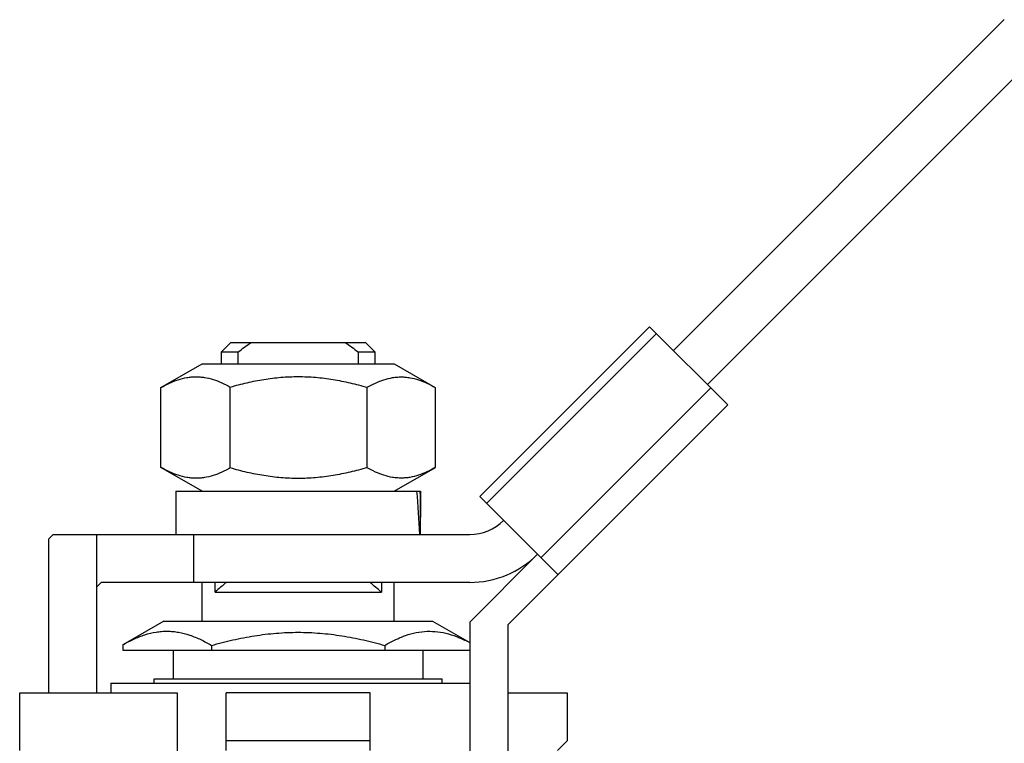
# Model space of a CAD drawing. Units: millimetres. Extents: x -196 to 385, y -201 to 257.
# Drawn here: x 105 to 208, y 168 to 243 of the extents above; entities that cross this region are included whole.
import ezdxf

# ---------------------------------------------------------------- set-up
doc = ezdxf.new("R2010")
doc.units = ezdxf.units.MM
doc.header["$LTSCALE"] = 16.335
doc.layers.get('0').update_dxf_attribs({"linetype": 'CONTINUOUS'})

msp = doc.modelspace()

# ---------------------------------------------------------------- linework, layer by layer
at = {"color": 7, "linetype": 'Continuous'}
for p, q in [((207.63, 243.22), (173.17, 208.75)), ((176.71, 205.22), (211.17, 239.68)), ((170.7, 211.23), (153.02, 193.55)), ((178.83, 203.1), (170.7, 211.23)), ((126.1, 208.61), (127.1, 209.61)), ((127.1, 209.61), (141.1, 209.61)), ((141.1, 209.61), (142.1, 208.61)), ((126.1, 207.38), (126.1, 208.61)), ((126.1, 208.61), (127.85, 208.61)), ((127.85, 207.38), (127.85, 208.61)), ((140.34, 208.61), (140.34, 207.38)), ((140.34, 208.61), (142.1, 208.61)), ((142.1, 208.61), (142.1, 207.38)), ((119.8, 204.9), (124.1, 207.38)), ((124.1, 207.38), (144.1, 207.38)), ((144.1, 207.38), (148.38, 204.91)), ((119.8, 204.9), (119.82, 204.91)), ((119.8, 196.59), (119.8, 204.9)), ((127.03, 196.53), (127.03, 204.96)), ((141.28, 196.56), (141.28, 204.93)), ((148.38, 204.91), (148.4, 204.9)), ((148.4, 196.59), (148.4, 204.9)), ((155.96, 180.23), (178.83, 203.1)), ((119.82, 196.58), (119.8, 196.59)), ((124.1, 194.11), (119.8, 196.59)), ((144.1, 194.11), (148.4, 196.59)), ((121.35, 194.11), (121.35, 189.61)), ((121.35, 194.11), (146.85, 194.11)), ((146.85, 194.11), (146.85, 191.38)), ((161.15, 185.42), (153.02, 193.55)), ((108.6, 189.61), (108.1, 189.11)), ((108.1, 189.11), (108.1, 173.11)), ((108.6, 189.61), (151.96, 189.61)), ((113.1, 189.61), (113.1, 173.11)), ((123.2, 189.61), (123.2, 184.61)), ((151.96, 180.47), (159.03, 187.54)), ((113.6, 184.61), (113.1, 184.11)), ((151.96, 184.61), (113.6, 184.61)), ((124.1, 180.57), (124.1, 184.61)), ((125.44, 183.61), (125.44, 184.61)), ((142.76, 184.61), (142.76, 183.61)), ((144.1, 180.57), (144.1, 184.61)), ((125.44, 183.61), (142.76, 183.61)), ((120.1, 180.57), (115.85, 178.12)), ((120.1, 180.57), (148.1, 180.57)), ((148.1, 180.57), (151.96, 178.34)), ((151.96, 180.47), (151.96, 164.47)), ((155.96, 164.47), (155.96, 180.23)), ((115.85, 178.12), (115.85, 177.57)), ((115.85, 177.57), (151.96, 177.57)), ((121.1, 174.57), (121.1, 177.57)), ((125.09, 178.05), (125.09, 177.57)), ((143.11, 178.05), (143.11, 177.57)), ((147.1, 174.57), (147.1, 177.57)), ((119.1, 174.11), (119.1, 174.57)), ((119.1, 174.57), (149.1, 174.57)), ((149.1, 174.11), (149.1, 174.57)), ((114.6, 174.11), (114.6, 173.11)), ((114.6, 174.11), (151.96, 174.11)), ((105.1, 167.11), (105.1, 173.11)), ((105.1, 173.11), (121.51, 173.11)), ((121.51, 173.11), (121.51, 162.71)), ((126.6, 167.11), (126.6, 173.11)), ((141.6, 173.11), (126.6, 173.11)), ((141.6, 167.11), (141.6, 173.11)), ((155.96, 173.11), (162.1, 173.11)), ((162.1, 173.11), (162.1, 168.11)), ((141.6, 168.11), (126.6, 168.11)), ((161.1, 167.11), (162.1, 168.11))]:
    msp.add_line(p, q, dxfattribs=at)
at = {"color": 9, "linetype": 'Continuous'}
for p, q in [((153.72, 192.84), (171.4, 210.52)), ((177.06, 204.86), (159.38, 187.19))]:
    msp.add_line(p, q, dxfattribs=at)
at = {"color": 7, "linetype": 'Continuous'}
for centre, radius, start, end in [((151.96, 194.61), 5, 270, 315), ((151.96, 194.61), 10, 270, 315), ((175.82, 125.5), 76.91, 129.778, 130.9285), ((92.37, 125.5), 76.91, 49.0715, 50.222)]:
    msp.add_arc(centre, radius, start, end, dxfattribs=at)
for centre, start_param, end_param in [((134.1, 185.53), -1.45398, -1.323265), ((134.1, 191.38), 4.661989, 4.790549)]:
    msp.add_ellipse(centre, major_axis=(0, 35.03), ratio=0.36397, start_param=start_param, end_param=end_param, dxfattribs=at)
for points in [[(127.85, 208.61), (128.29, 208.95), (128.74, 209.29), (129.2, 209.61)], [(139, 209.61), (139.46, 209.29), (139.9, 208.95), (140.34, 208.61)]]:
    msp.add_open_spline(points, degree=3, dxfattribs=at)
for points, knots in [([(119.82, 204.91), (120.11, 205.07), (120.69, 205.38), (121.59, 205.74), (122.35, 205.93), (122.97, 206.02), (123.42, 206.04), (123.88, 206.02), (124.5, 205.95), (125.26, 205.77), (126.16, 205.42), (126.75, 205.13), (127.03, 204.96)], [0, 0, 0, 0, 0.130785, 0.257352, 0.380154, 0.440596, 0.500707, 0.560784, 0.621128, 0.743577, 0.869684, 1, 1, 1, 1]), ([(127.03, 204.96), (127.61, 205.13), (128.77, 205.43), (130.53, 205.78), (132.31, 206), (133.5, 206.05), (134.1, 206.05)], [0, 0, 0, 0, 0.250011, 0.500014, 0.750009, 1, 1, 1, 1]), ([(134.1, 206.05), (134.71, 206.05), (135.92, 206), (137.73, 205.77), (139.52, 205.41), (140.69, 205.1), (141.28, 204.93)], [0, 0, 0, 0, 0.249992, 0.499986, 0.74999, 1, 1, 1, 1]), ([(141.28, 204.93), (141.56, 205.09), (142.13, 205.39), (143.02, 205.74), (143.77, 205.93), (144.38, 206), (144.83, 206.02), (145.28, 206), (145.89, 205.92), (146.64, 205.73), (147.53, 205.37), (148.1, 205.07), (148.38, 204.91)], [0, 0, 0, 0, 0.130648, 0.256936, 0.379401, 0.439697, 0.499696, 0.55971, 0.620049, 0.742664, 0.869147, 1, 1, 1, 1]), ([(127.03, 196.53), (126.75, 196.36), (126.16, 196.07), (125.26, 195.72), (124.5, 195.54), (123.88, 195.47), (123.42, 195.45), (122.97, 195.48), (122.35, 195.56), (121.59, 195.75), (120.69, 196.11), (120.11, 196.42), (119.82, 196.58)], [0, 0, 0, 0, 0.130314, 0.256422, 0.378873, 0.439217, 0.499293, 0.559404, 0.619847, 0.742648, 0.869213, 1, 1, 1, 1]), ([(134.1, 195.44), (133.5, 195.44), (132.31, 195.49), (130.53, 195.71), (128.77, 196.06), (127.61, 196.36), (127.03, 196.53)], [0, 0, 0, 0, 0.249991, 0.499986, 0.74999, 1, 1, 1, 1]), ([(141.28, 196.56), (140.69, 196.39), (139.52, 196.08), (137.73, 195.72), (135.92, 195.49), (134.71, 195.44), (134.1, 195.44)], [0, 0, 0, 0, 0.25001, 0.500014, 0.750008, 1, 1, 1, 1]), ([(148.38, 196.58), (148.1, 196.42), (147.53, 196.12), (146.64, 195.76), (145.89, 195.57), (145.28, 195.49), (144.83, 195.47), (144.38, 195.49), (143.77, 195.56), (143.02, 195.75), (142.13, 196.1), (141.56, 196.4), (141.28, 196.56)], [0, 0, 0, 0, 0.130851, 0.257336, 0.379952, 0.44029, 0.500304, 0.560303, 0.6206, 0.743064, 0.86935, 1, 1, 1, 1]), ([(115.85, 178.12), (116.22, 178.33), (116.96, 178.72), (118.11, 179.18), (119.1, 179.42), (119.88, 179.52), (120.47, 179.54), (121.06, 179.51), (121.84, 179.4), (122.83, 179.14), (123.98, 178.67), (124.72, 178.27), (125.09, 178.05)], [0, 0, 0, 0, 0.130659, 0.256874, 0.379193, 0.439407, 0.499329, 0.559285, 0.619592, 0.742249, 0.868901, 1, 1, 1, 1]), ([(143.11, 178.05), (143.46, 178.26), (144.17, 178.64), (145.27, 179.1), (146.39, 179.42), (147.52, 179.55), (148.66, 179.5), (149.78, 179.27), (150.89, 178.87), (151.6, 178.53), (151.96, 178.34)], [0, 0, 0, 0, 0.13156, 0.25885, 0.382226, 0.50296, 0.623141, 0.745067, 0.870432, 1, 1, 1, 1]), ([(125.09, 178.05), (125.82, 178.26), (127.3, 178.64), (129.54, 179.08), (131.81, 179.35), (133.34, 179.42), (134.1, 179.42)], [0, 0, 0, 0, 0.25001, 0.500013, 0.750008, 1, 1, 1, 1]), ([(134.1, 179.42), (134.86, 179.42), (136.39, 179.35), (138.66, 179.08), (140.9, 178.64), (142.38, 178.26), (143.11, 178.05)], [0, 0, 0, 0, 0.249993, 0.499988, 0.749991, 1, 1, 1, 1])]:
    msp.add_open_spline(points, degree=3, knots=knots, dxfattribs=at)

doc.saveas('drawing.dxf')
